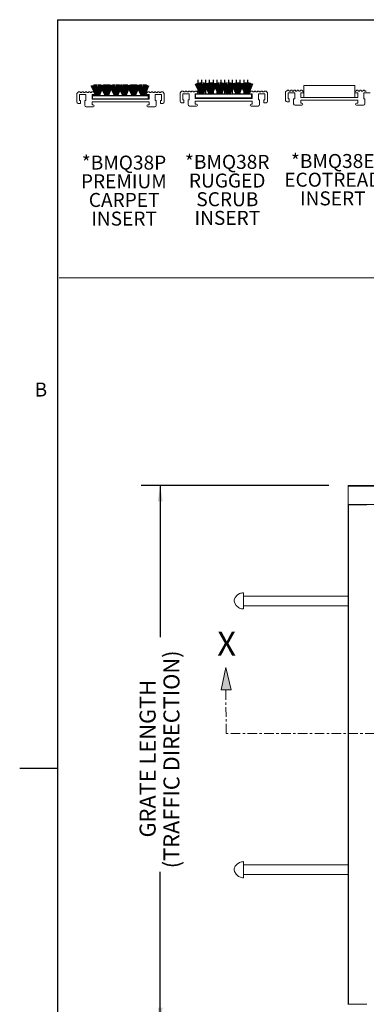
# Model space of a CAD drawing. Units: inches. Extents: x 1.1 to 86.6, y 1.6 to 67.1.
# Drawn here: x 1.1 to 15.5, y 24.5 to 65.5 of the extents above; entities that cross this region are included whole.
import ezdxf

# ---------------------------------------------------------------- set-up
doc = ezdxf.new("R2010")
doc.units = ezdxf.units.IN
doc.header["$LTSCALE"] = 8
doc.header["$MEASUREMENT"] = 0
doc.linetypes.add('CENTER', pattern=[0.4, 0.25, -0.05, 0.05, -0.05])
doc.layers.add('FORMAT', color=7, linetype='Continuous')
doc.styles.add('SLDTEXTSTYLE0', font='TXT', dxfattribs={"width": 0.605})
doc.dimstyles.new('SLDDIMSTYLE8', dxfattribs={"dimtxt": 0.647135, "dimasz": 0.647135, "dimexe": 0, "dimexo": 0.0625, "dimgap": 0.161784, "dimtad": 0, "dimdec": 0, "dimlfac": 0.625, "dimrnd": 1e-09, "dimzin": 12, "dimdsep": 46, "dimtxsty": 'SLDTEXTSTYLE0', "dimsah": 1, "dimcen": 0.09, "dimadec": 0, "dimazin": 3, "dimtfac": 1, "dimtdec": 0, "dimtofl": 0, "dimtmove": 0, "dimatfit": 3, "dimfxl": 0, "dimfrac": 2, "dimtolj": 1, "dimtzin": 12, "dimarcsym": 0})

# ---------------------------------------------------------------- blocks, each defined once
blk = doc.blocks.new('Block21')
at = {"layer": 'FORMAT'}
for points in [[(-148.86, 196.62), (-149.96, 201.29), (-150.9, 196.62), (-149.96, 196.62)], [(7.08, 200.81), (6.14, 196.14), (7.08, 196.14), (8.18, 196.14)]]:
    blk.add_hatch(color=256, dxfattribs=at).paths.add_polyline_path(points, flags=0)
at = {"layer": 'FORMAT', "color": 11, "lineweight": 0, "true_color": 0xff8040}
for p, q in [((-149.96, 201.29), (-150.9, 196.62)), ((-148.86, 196.62), (-149.96, 201.29)), ((7.08, 200.81), (6.14, 196.14)), ((8.18, 196.14), (7.08, 200.81)), ((-150.9, 196.62), (-149.96, 196.62)), ((-149.96, 196.62), (-148.86, 196.62)), ((6.14, 196.14), (7.08, 196.14)), ((7.08, 196.14), (8.18, 196.14))]:
    blk.add_line(p, q, dxfattribs=at)
at = {"layer": 'FORMAT', "color": 11, "linetype": 'CENTER', "lineweight": 0, "true_color": 0xff8040}
for p, q in [((-149.86, 187.51), (-149.96, 196.62)), ((7.08, 187.51), (7.08, 196.14)), ((7.08, 187.51), (-149.86, 187.51))]:
    blk.add_line(p, q, dxfattribs=at)
at = {"layer": 'FORMAT', "char_height": 5, "attachment_point": 1, "style": 'SLDTEXTSTYLE0'}
for insert in [(-151.73, 208.73), (5.2, 208.73)]:
    blk.add_mtext('X', dxfattribs=dict(at, insert=insert))
blk = doc.blocks.new('_D_8')
at = {"layer": 'FORMAT', "color": 11, "true_color": 0xff8040}
for p, q in [((13.95, 46.124), (6.121, 46.124)), ((6.921, 46.124), (6.921, 39.812)), ((6.921, 23.724), (6.921, 30.035)), ((13.95, 23.724), (6.121, 23.724))]:
    blk.add_line(p, q, dxfattribs=at)
for points in [[(6.921, 46.124), (6.822, 45.476), (7.021, 45.476)], [(6.921, 23.724), (7.021, 24.371), (6.822, 24.371)]]:
    blk.add_solid(points, dxfattribs=at)
at = {"layer": 'FORMAT', "color": 11, "true_color": 0xff8040, "char_height": 0.66667, "attachment_point": 1, "rotation": 90, "style": 'SLDTEXTSTYLE0'}
for s, insert in [('(TRAFFIC DIRECTION)', (7.056, 30.183, 0.002)), ('GRATE LENGTH', (6.062, 31.467, 0.002))]:
    blk.add_mtext(s, dxfattribs=dict(at, insert=insert))
blk = doc.blocks.new('Block13')
at = {"layer": 'FORMAT', "color": 8, "true_color": 0x808080}
for p, q in [((3.3, 2.79), (2.51, 4.39)), ((3.37, 2.79), (2.72, 4.48)), ((3.44, 2.79), (2.94, 4.55)), ((3.5, 2.79), (3.17, 4.6)), ((3.56, 2.79), (3.4, 4.64)), ((3.62, 2.79), (3.63, 4.65)), ((3.68, 2.79), (3.86, 4.63)), ((3.74, 2.79), (4.09, 4.6)), ((3.8, 2.79), (4.31, 4.55)), ((3.87, 2.79), (4.53, 4.47)), ((4.82, 2.79), (4.03, 4.39)), ((4.9, 2.79), (4.24, 4.48)), ((4.96, 2.79), (4.46, 4.55)), ((5.02, 2.79), (4.69, 4.6)), ((5.08, 2.79), (4.92, 4.64)), ((5.14, 2.79), (5.15, 4.65)), ((5.2, 2.79), (5.38, 4.63)), ((5.26, 2.79), (5.61, 4.6)), ((5.32, 2.79), (5.83, 4.55)), ((5.39, 2.79), (6.05, 4.47)), ((6.36, 2.79), (5.57, 4.39)), ((6.43, 2.79), (5.78, 4.48)), ((6.49, 2.79), (6, 4.55)), ((6.56, 2.79), (6.22, 4.6)), ((6.62, 2.79), (6.45, 4.64)), ((6.68, 2.79), (6.68, 4.65)), ((6.73, 2.79), (6.91, 4.63)), ((6.8, 2.79), (7.14, 4.6)), ((6.86, 2.79), (7.37, 4.55)), ((6.92, 2.79), (7.59, 4.47)), ((7.75, 2.79), (6.96, 4.39)), ((7.82, 2.79), (7.17, 4.48)), ((7.89, 2.79), (7.39, 4.55)), ((7.95, 2.79), (7.62, 4.6)), ((8.01, 2.79), (7.85, 4.64)), ((8.07, 2.79), (8.08, 4.65)), ((8.13, 2.79), (8.31, 4.63)), ((8.19, 2.79), (8.54, 4.6)), ((8.25, 2.79), (8.76, 4.55)), ((8.32, 2.79), (8.98, 4.47)), ((9.33, 2.79), (8.54, 4.39)), ((9.4, 2.79), (8.75, 4.48)), ((9.47, 2.79), (8.97, 4.55)), ((9.53, 2.79), (9.19, 4.6)), ((9.59, 2.79), (9.42, 4.64)), ((9.65, 2.79), (9.65, 4.65)), ((9.71, 2.79), (9.89, 4.63)), ((9.77, 2.79), (10.11, 4.6)), ((9.83, 2.79), (10.34, 4.55)), ((9.89, 2.79), (10.56, 4.47)), ((10.85, 2.79), (10.06, 4.39)), ((10.85, 2.79), (10.06, 4.39)), ((10.92, 2.79), (10.27, 4.48)), ((10.92, 2.79), (10.27, 4.48)), ((10.99, 2.79), (10.49, 4.55)), ((10.99, 2.79), (10.49, 4.55)), ((11.05, 2.79), (10.71, 4.6)), ((11.05, 2.79), (10.71, 4.6)), ((11.11, 2.79), (10.94, 4.64)), ((11.11, 2.79), (10.94, 4.64)), ((11.17, 2.79), (11.18, 4.65)), ((11.17, 2.79), (11.18, 4.65)), ((11.23, 2.79), (11.41, 4.63)), ((11.23, 2.79), (11.41, 4.63)), ((11.29, 2.79), (11.63, 4.6)), ((11.29, 2.79), (11.63, 4.6)), ((11.35, 2.79), (11.86, 4.55)), ((11.35, 2.79), (11.86, 4.55)), ((11.41, 2.79), (12.08, 4.47)), ((11.41, 2.79), (12.08, 4.47)), ((2.72, 2.23), (2.72, 2.79)), ((2.72, 2.79), (12.02, 2.79)), ((2.72, 2.23), (12.02, 2.23)), ((12.02, 2.23), (12.02, 2.79))]:
    blk.add_line(p, q, dxfattribs=at)
blk = doc.blocks.new('SW_NOTE_13')
at = {"layer": 'FORMAT', "color": 0, "char_height": 0.5833, "attachment_point": 2, "style": 'SLDTEXTSTYLE0'}
for s, insert in [('*BMQ38P', (1.741, 0.752)), ('PREMIUM', (1.733, -0.026)), ('CARPET', (1.746, -0.804)), ('INSERT', (1.743, -1.581))]:
    blk.add_mtext(s, dxfattribs=dict(at, insert=insert))
blk = doc.blocks.new('Block14')
at = {"layer": 'FORMAT', "color": 8, "true_color": 0x808080}
for p, q in [((-4.27, 6.01), (-4.27, 8.34)), ((-3.63, 6.01), (-3.63, 8.34)), ((-2.99, 6.01), (-2.99, 8.34)), ((-2.35, 6.01), (-2.35, 8.34)), ((-1.71, 6.01), (-1.71, 8.34)), ((-1.07, 6.01), (-1.07, 8.34)), ((-0.43, 6.01), (-0.43, 8.34)), ((0.21, 6.01), (0.21, 8.34)), ((0.85, 6.01), (0.85, 8.34)), ((1.49, 6.01), (1.49, 8.34)), ((2.13, 6.01), (2.13, 8.34)), ((2.77, 6.01), (2.77, 8.34)), ((3.41, 6.01), (3.41, 8.34)), ((4.05, 6.01), (4.05, 8.34)), ((-3.93, 6.01), (-4.72, 7.6)), ((-3.86, 6.01), (-4.51, 7.7)), ((-3.8, 6.01), (-4.29, 7.77)), ((-3.73, 6.01), (-4.07, 7.82)), ((-3.67, 6.01), (-3.84, 7.85)), ((-3.62, 6.01), (-3.61, 7.86)), ((-3.56, 6.01), (-3.38, 7.85)), ((-3.5, 6.01), (-3.15, 7.82)), ((-3.43, 6.01), (-2.92, 7.76)), ((-3.37, 6.01), (-2.71, 7.69)), ((-2.41, 6.01), (-3.2, 7.6)), ((-2.34, 6.01), (-2.99, 7.7)), ((-2.28, 6.01), (-2.77, 7.77)), ((-2.21, 6.01), (-2.55, 7.82)), ((-2.15, 6.01), (-2.32, 7.85)), ((-2.1, 6.01), (-2.09, 7.86)), ((-2.04, 6.01), (-1.86, 7.85)), ((-1.98, 6.01), (-1.63, 7.82)), ((-1.91, 6.01), (-1.4, 7.76)), ((-1.85, 6.01), (-1.18, 7.69)), ((-0.88, 6.01), (-1.67, 7.6)), ((-0.81, 6.01), (-1.46, 7.7)), ((-0.74, 6.01), (-1.24, 7.77)), ((-0.68, 6.01), (-1.01, 7.82)), ((-0.62, 6.01), (-0.78, 7.85)), ((-0.56, 6.01), (-0.55, 7.86)), ((-0.5, 6.01), (-0.32, 7.85)), ((-0.44, 6.01), (-0.09, 7.82)), ((-0.38, 6.01), (0.13, 7.76)), ((-0.31, 6.01), (0.35, 7.69)), ((0.52, 6.01), (-0.27, 7.6)), ((0.59, 6.01), (-0.06, 7.7)), ((0.65, 6.01), (0.16, 7.77)), ((0.72, 6.01), (0.38, 7.82)), ((0.78, 6.01), (0.61, 7.85)), ((0.83, 6.01), (0.84, 7.86)), ((0.89, 6.01), (1.07, 7.85)), ((0.95, 6.01), (1.3, 7.82)), ((1.02, 6.01), (1.53, 7.76)), ((1.08, 6.01), (1.74, 7.69)), ((2.09, 6.01), (1.3, 7.6)), ((2.16, 6.01), (1.51, 7.7)), ((2.23, 6.01), (1.73, 7.77)), ((2.29, 6.01), (1.96, 7.82)), ((2.35, 6.01), (2.19, 7.85)), ((2.41, 6.01), (2.42, 7.86)), ((2.47, 6.01), (2.65, 7.85)), ((2.53, 6.01), (2.88, 7.82)), ((2.59, 6.01), (3.1, 7.76)), ((2.66, 6.01), (3.32, 7.69)), ((3.61, 6.01), (2.82, 7.6)), ((3.61, 6.01), (2.82, 7.6)), ((3.68, 6.01), (3.03, 7.7)), ((3.68, 6.01), (3.03, 7.7)), ((3.75, 6.01), (3.25, 7.77)), ((3.75, 6.01), (3.25, 7.77)), ((3.81, 6.01), (3.48, 7.82)), ((3.81, 6.01), (3.48, 7.82)), ((3.87, 6.01), (3.71, 7.85)), ((3.87, 6.01), (3.71, 7.85)), ((3.93, 6.01), (3.94, 7.86)), ((3.93, 6.01), (3.94, 7.86)), ((3.99, 6.01), (4.17, 7.85)), ((3.99, 6.01), (4.17, 7.85)), ((4.05, 6.01), (4.4, 7.82)), ((4.05, 6.01), (4.4, 7.82)), ((4.11, 6.01), (4.62, 7.76)), ((4.11, 6.01), (4.62, 7.76)), ((4.18, 6.01), (4.84, 7.69)), ((4.18, 6.01), (4.84, 7.69)), ((-4.72, 5.32), (-4.72, 6.01)), ((-4.72, 6.01), (4.72, 6.01)), ((-4.72, 5.32), (4.72, 5.32)), ((4.72, 5.32), (4.72, 6.01))]:
    blk.add_line(p, q, dxfattribs=at)
blk = doc.blocks.new('SW_NOTE_14')
at = {"layer": 'FORMAT', "color": 0, "char_height": 0.5833, "attachment_point": 2, "style": 'SLDTEXTSTYLE0'}
for s, insert in [('*BMQ38R', (1.759, 0.752)), ('RUGGED', (1.757, -0.026)), ('SCRUB', (1.765, -0.804)), ('INSERT', (1.764, -1.581))]:
    blk.add_mtext(s, dxfattribs=dict(at, insert=insert))
blk = doc.blocks.new('SW_NOTE_15')
at = {"layer": 'FORMAT', "color": 0, "char_height": 0.5833, "attachment_point": 2, "style": 'SLDTEXTSTYLE0'}
for s, insert in [('*BMQ38E', (1.741, 0.752)), ('ECOTREAD', (1.746, -0.026)), ('INSERT', (1.743, -0.804))]:
    blk.add_mtext(s, dxfattribs=dict(at, insert=insert))

msp = doc.modelspace()

# ---------------------------------------------------------------- linework, layer by layer
at = {"color": 8, "linetype": 'Continuous', "lineweight": 0, "true_color": 0x808080}
for q in [(85.039416, 65.5365854), (2.639416, 3.1365854)]:
    msp.add_line((2.639416, 65.5365854), q, dxfattribs=at)
at = {"color": 7, "linetype": 'Continuous', "lineweight": 15}
for p, q in [((15.0338584, 62.789015), (12.9088584, 62.789015)), ((12.9088584, 62.789015), (12.9088584, 62.289015)), ((15.0338584, 62.289015), (15.0338584, 62.789015)), ((3.5089834, 62.5247641), (3.4470839, 62.4628646)), ((3.4470839, 62.4628646), (3.4470839, 62.1088646)), ((3.5730839, 62.5288646), (3.5188829, 62.5288646)), ((3.5560839, 62.1728646), (3.5560839, 62.4228646)), ((3.5560839, 62.4228646), (3.8260839, 62.4228646)), ((3.5870839, 62.5128646), (3.5870839, 62.5148646)), ((3.6410839, 62.4988646), (3.6010839, 62.4988646)), ((3.6550839, 62.5148646), (3.6550839, 62.5128646)), ((3.7090839, 62.5288646), (3.6690839, 62.5288646)), ((3.7230839, 62.5128646), (3.7230839, 62.5148646)), ((3.7770839, 62.4988646), (3.7370839, 62.4988646)), ((3.7910839, 62.5148646), (3.7910839, 62.5128646)), ((3.8450839, 62.5288646), (3.8050839, 62.5288646)), ((3.8260839, 62.4228646), (3.8260839, 62.1728646)), ((3.8590839, 62.5128646), (3.8590839, 62.5148646)), ((3.9130839, 62.4988646), (3.8730839, 62.4988646)), ((3.9270839, 62.5148646), (3.9270839, 62.5128646)), ((3.9810839, 62.5288646), (3.9410839, 62.5288646)), ((3.9950839, 62.5128646), (3.9950839, 62.5148646)), ((4.0490839, 62.4988646), (4.0090839, 62.4988646)), ((4.0630839, 62.5148646), (4.0630839, 62.5128646)), ((4.1252849, 62.5288646), (4.0770839, 62.5288646)), ((4.0790839, 62.2228646), (4.0790839, 62.4228646)), ((4.0790839, 62.4228646), (4.1970839, 62.4228646)), ((4.1970839, 62.4628646), (4.1351844, 62.5247641)), ((4.1970839, 62.4228646), (4.1970839, 62.4628646)), ((6.3989834, 62.5247641), (6.3370839, 62.4628646)), ((6.3370839, 62.4628646), (6.3370839, 62.4228646)), ((6.3370839, 62.4228646), (6.4550839, 62.4228646)), ((6.4570839, 62.5288646), (6.4088829, 62.5288646)), ((6.4550839, 62.4228646), (6.4550839, 62.2228646)), ((6.4710839, 62.5128646), (6.4710839, 62.5148646)), ((6.5250839, 62.4988646), (6.4850839, 62.4988646)), ((6.5390839, 62.5148646), (6.5390839, 62.5128646)), ((6.5930839, 62.5288646), (6.5530839, 62.5288646)), ((6.6070839, 62.5128646), (6.6070839, 62.5148646)), ((6.6610839, 62.4988646), (6.6210839, 62.4988646)), ((6.6750839, 62.5148646), (6.6750839, 62.5128646)), ((6.7290839, 62.5288646), (6.6890839, 62.5288646)), ((6.7080839, 62.1728646), (6.7080839, 62.4228646)), ((6.7080839, 62.4228646), (6.9780839, 62.4228646)), ((6.7430839, 62.5128646), (6.7430839, 62.5148646)), ((6.7970839, 62.4988646), (6.7570839, 62.4988646)), ((6.8110839, 62.5148646), (6.8110839, 62.5128646)), ((6.8650839, 62.5288646), (6.8250839, 62.5288646)), ((6.8790839, 62.5128646), (6.8790839, 62.5148646)), ((6.9330839, 62.4988646), (6.8930839, 62.4988646)), ((6.9470839, 62.5148646), (6.9470839, 62.5128646)), ((7.0152849, 62.5288646), (6.9610839, 62.5288646)), ((6.9780839, 62.4228646), (6.9780839, 62.1728646)), ((7.0870839, 62.4628646), (7.0251844, 62.5247641)), ((7.0870839, 62.1088646), (7.0870839, 62.4628646)), ((7.812382, 62.5555336), (7.7504825, 62.4936341)), ((7.7504825, 62.4936341), (7.7504825, 62.1396341)), ((7.8764825, 62.5596341), (7.8222815, 62.5596341)), ((7.8594825, 62.2036341), (7.8594825, 62.4536341)), ((7.8594825, 62.4536341), (8.1294825, 62.4536341)), ((7.8904825, 62.5436341), (7.8904825, 62.5456341)), ((7.9444825, 62.5296341), (7.9044825, 62.5296341)), ((7.9584825, 62.5456341), (7.9584825, 62.5436341)), ((8.0124825, 62.5596341), (7.9724825, 62.5596341)), ((8.0264825, 62.5436341), (8.0264825, 62.5456341)), ((8.0804825, 62.5296341), (8.0404825, 62.5296341)), ((8.0944825, 62.5456341), (8.0944825, 62.5436341)), ((8.1484825, 62.5596341), (8.1084825, 62.5596341)), ((8.1294825, 62.4536341), (8.1294825, 62.2036341)), ((8.1624825, 62.5436341), (8.1624825, 62.5456341)), ((8.2164825, 62.5296341), (8.1764825, 62.5296341)), ((8.2304825, 62.5456341), (8.2304825, 62.5436341)), ((8.2844825, 62.5596341), (8.2444825, 62.5596341)), ((8.2984825, 62.5436341), (8.2984825, 62.5456341)), ((8.3524825, 62.5296341), (8.3124825, 62.5296341)), ((8.3664825, 62.5456341), (8.3664825, 62.5436341)), ((8.4286836, 62.5596341), (8.3804825, 62.5596341)), ((8.3824825, 62.2536341), (8.3824825, 62.4536341)), ((8.3824825, 62.4536341), (8.5004825, 62.4536341)), ((8.5004825, 62.4936341), (8.438583, 62.5555336)), ((8.5004825, 62.4536341), (8.5004825, 62.4936341)), ((10.702382, 62.5555336), (10.6404825, 62.4936341)), ((10.6404825, 62.4936341), (10.6404825, 62.4536341)), ((10.6404825, 62.4536341), (10.7584825, 62.4536341)), ((10.7604825, 62.5596341), (10.7122815, 62.5596341)), ((10.7584825, 62.4536341), (10.7584825, 62.2536341)), ((10.7744825, 62.5436341), (10.7744825, 62.5456341)), ((10.8284825, 62.5296341), (10.7884825, 62.5296341)), ((10.8424825, 62.5456341), (10.8424825, 62.5436341)), ((10.8964825, 62.5596341), (10.8564825, 62.5596341)), ((10.9104825, 62.5436341), (10.9104825, 62.5456341)), ((10.9644825, 62.5296341), (10.9244825, 62.5296341)), ((10.9784825, 62.5456341), (10.9784825, 62.5436341)), ((11.0324825, 62.5596341), (10.9924825, 62.5596341)), ((11.0114825, 62.2036341), (11.0114825, 62.4536341)), ((11.0114825, 62.4536341), (11.2814825, 62.4536341)), ((11.0464825, 62.5436341), (11.0464825, 62.5456341)), ((11.1004825, 62.5296341), (11.0604825, 62.5296341)), ((11.1144825, 62.5456341), (11.1144825, 62.5436341)), ((11.1684825, 62.5596341), (11.1284825, 62.5596341)), ((11.1824825, 62.5436341), (11.1824825, 62.5456341)), ((11.2364825, 62.5296341), (11.1964825, 62.5296341)), ((11.2504825, 62.5456341), (11.2504825, 62.5436341)), ((11.3186836, 62.5596341), (11.2644825, 62.5596341)), ((11.2814825, 62.4536341), (11.2814825, 62.2036341)), ((11.3904825, 62.4936341), (11.328583, 62.5555336)), ((11.3904825, 62.1396341), (11.3904825, 62.4936341)), ((12.2057579, 62.5909145), (12.1438584, 62.529015)), ((12.1438584, 62.529015), (12.1438584, 62.175015)), ((12.2698584, 62.595015), (12.2156574, 62.595015)), ((12.2528584, 62.239015), (12.2528584, 62.489015)), ((12.2528584, 62.489015), (12.5228584, 62.489015)), ((12.2838584, 62.579015), (12.2838584, 62.581015)), ((12.3378584, 62.565015), (12.2978584, 62.565015)), ((12.3518584, 62.581015), (12.3518584, 62.579015)), ((12.4058584, 62.595015), (12.3658584, 62.595015)), ((12.4198584, 62.579015), (12.4198584, 62.581015)), ((12.4738584, 62.565015), (12.4338584, 62.565015)), ((12.4878584, 62.581015), (12.4878584, 62.579015)), ((12.5418584, 62.595015), (12.5018584, 62.595015)), ((12.5228584, 62.489015), (12.5228584, 62.239015)), ((12.5558584, 62.579015), (12.5558584, 62.581015)), ((12.6098584, 62.565015), (12.5698584, 62.565015)), ((12.6238584, 62.581015), (12.6238584, 62.579015)), ((12.6778584, 62.595015), (12.6378584, 62.595015)), ((12.6918584, 62.579015), (12.6918584, 62.581015)), ((12.7458584, 62.565015), (12.7058584, 62.565015)), ((12.7598584, 62.581015), (12.7598584, 62.579015)), ((12.8220594, 62.595015), (12.7738584, 62.595015)), ((12.7758584, 62.289015), (12.7758584, 62.489015)), ((12.7758584, 62.489015), (12.8938584, 62.489015)), ((12.8938584, 62.529015), (12.8319589, 62.5909145)), ((12.8938584, 62.489015), (12.8938584, 62.529015)), ((15.0957579, 62.5909145), (15.0338584, 62.529015)), ((15.0338584, 62.529015), (15.0338584, 62.489015)), ((15.0338584, 62.489015), (15.1518584, 62.489015)), ((15.1538584, 62.595015), (15.1056574, 62.595015)), ((15.1518584, 62.489015), (15.1518584, 62.289015)), ((15.1678584, 62.579015), (15.1678584, 62.581015)), ((15.2218584, 62.565015), (15.1818584, 62.565015)), ((15.2358584, 62.581015), (15.2358584, 62.579015)), ((15.2898584, 62.595015), (15.2498584, 62.595015)), ((15.3038584, 62.579015), (15.3038584, 62.581015)), ((15.3578584, 62.565015), (15.3178584, 62.565015)), ((15.3718584, 62.581015), (15.3718584, 62.579015)), ((15.4258584, 62.595015), (15.3858584, 62.595015)), ((15.4048584, 62.239015), (15.4048584, 62.489015)), ((15.4048584, 62.489015), (15.6748584, 62.489015)), ((15.4398584, 62.579015), (15.4398584, 62.581015)), ((15.4938584, 62.565015), (15.4538584, 62.565015)), ((3.5070839, 62.0488646), (3.6010839, 62.0488646)), ((3.6010839, 62.1728646), (3.5560839, 62.1728646)), ((3.6010839, 62.0488646), (3.6010839, 62.1728646)), ((3.8260839, 62.1728646), (3.7810839, 62.1728646)), ((3.7810839, 62.1728646), (3.7810839, 61.9688646)), ((6.4550839, 62.2228646), (4.0790839, 62.2228646)), ((4.0790839, 61.9888646), (4.0790839, 62.1128646)), ((4.0790839, 62.1128646), (6.4550839, 62.1128646)), ((4.1270839, 61.9888646), (4.0790839, 61.9888646)), ((6.4550839, 61.9888646), (6.4070839, 61.9888646)), ((6.4550839, 62.1128646), (6.4550839, 61.9888646)), ((6.7530839, 62.1728646), (6.7080839, 62.1728646)), ((6.7530839, 61.9688646), (6.7530839, 62.1728646)), ((6.9780839, 62.1728646), (6.9330839, 62.1728646)), ((6.9330839, 62.1728646), (6.9330839, 62.0488646)), ((6.9330839, 62.0488646), (7.0270839, 62.0488646)), ((7.8104825, 62.0796341), (7.9044825, 62.0796341)), ((7.9044825, 62.2036341), (7.8594825, 62.2036341)), ((7.9044825, 62.0796341), (7.9044825, 62.2036341)), ((8.1294825, 62.2036341), (8.0844825, 62.2036341)), ((8.0844825, 62.2036341), (8.0844825, 61.9996341)), ((10.7584825, 62.2536341), (8.3824825, 62.2536341)), ((8.3824825, 62.0196341), (8.3824825, 62.1436341)), ((8.3824825, 62.1436341), (10.7584825, 62.1436341)), ((8.4304825, 62.0196341), (8.3824825, 62.0196341)), ((10.7584825, 62.0196341), (10.7104825, 62.0196341)), ((10.7584825, 62.1436341), (10.7584825, 62.0196341)), ((11.0564825, 62.2036341), (11.0114825, 62.2036341)), ((11.0564825, 61.9996341), (11.0564825, 62.2036341)), ((11.2814825, 62.2036341), (11.2364825, 62.2036341)), ((11.2364825, 62.2036341), (11.2364825, 62.0796341)), ((11.2364825, 62.0796341), (11.3304825, 62.0796341)), ((12.2038584, 62.115015), (12.2978584, 62.115015)), ((12.2978584, 62.239015), (12.2528584, 62.239015)), ((12.2978584, 62.115015), (12.2978584, 62.239015)), ((12.5228584, 62.239015), (12.4778584, 62.239015)), ((12.4778584, 62.239015), (12.4778584, 62.035015)), ((12.5378584, 61.975015), (12.8238584, 61.975015)), ((15.1518584, 62.289015), (12.7758584, 62.289015)), ((12.7758584, 62.055015), (12.7758584, 62.179015)), ((12.7758584, 62.179015), (15.1518584, 62.179015)), ((12.8238584, 62.055015), (12.7758584, 62.055015)), ((12.9088584, 62.289015), (15.0338584, 62.289015)), ((15.1518584, 62.055015), (15.1038584, 62.055015)), ((15.1038584, 61.975015), (15.3898584, 61.975015)), ((15.1518584, 62.179015), (15.1518584, 62.055015)), ((15.4498584, 62.239015), (15.4048584, 62.239015)), ((15.4498584, 62.035015), (15.4498584, 62.239015)), ((3.8410839, 61.9088646), (4.1270839, 61.9088646)), ((6.4070839, 61.9088646), (6.6930839, 61.9088646)), ((8.1444825, 61.9396341), (8.4304825, 61.9396341)), ((10.7104825, 61.9396341), (10.9964825, 61.9396341)), ((14.7499485, 46.1235968), (35.9499485, 46.1235968)), ((14.7499485, 46.1075968), (14.7499485, 46.1235968)), ((14.7499485, 45.3395968), (14.7499485, 46.1075968)), ((14.7499485, 46.1075968), (35.9499485, 46.1075968)), ((14.7499485, 45.3395968), (35.9499485, 45.3395968)), ((14.7499485, 45.3235968), (14.7499485, 45.3395968)), ((14.7499485, 45.3235968), (14.7499485, 24.5235968)), ((14.7659485, 45.3235968), (14.7499485, 45.3235968)), ((14.7659485, 45.3235968), (14.7659485, 24.5235968)), ((15.5339485, 45.3235968), (14.7659485, 45.3235968)), ((10.2259485, 41.6267486), (10.2259485, 41.6240981)), ((10.3859485, 40.9875968), (10.3859485, 41.6595968)), ((14.7499485, 41.5235968), (10.3859485, 41.5235968)), ((10.2259485, 41.0230955), (10.2259485, 41.020445)), ((10.3859485, 41.1235968), (14.7499485, 41.1235968)), ((10.2259485, 30.4267486), (10.2259485, 30.4240981)), ((10.3859485, 29.7875968), (10.3859485, 30.4595968)), ((14.7499485, 30.3235968), (10.3859485, 30.3235968)), ((10.2259485, 29.8230955), (10.2259485, 29.820445)), ((10.3859485, 29.9235968), (14.7499485, 29.9235968)), ((14.7659485, 24.5235968), (14.7499485, 24.5235968)), ((14.7499485, 24.5235968), (14.7499485, 24.5075968)), ((15.5339485, 24.5235968), (14.7659485, 24.5235968))]:
    msp.add_line(p, q, dxfattribs=at)
at = {"color": 7, "linetype": 'Continuous', "lineweight": 15, "flags": 128}
for points in [[(10.2259485, 41.0230955), (10.1818657, 41.0454646), (10.0784033, 41.1326398), (10.0104562, 41.2490936), (9.9950619, 41.3235968), (10.0002907, 41.3643601), (10.0446291, 41.4681002), (10.1200216, 41.557013), (10.2259485, 41.6240981)], [(10.2259485, 29.8230955), (10.1818657, 29.8454646), (10.0784033, 29.9326398), (10.0104562, 30.0490936), (9.9950619, 30.1235968), (10.0002907, 30.1643601), (10.0446291, 30.2681002), (10.1200216, 30.357013), (10.2259485, 30.4240981)]]:
    msp.add_lwpolyline(points, dxfattribs=at)
at = {"color": 7, "linetype": 'Continuous', "lineweight": 15}
for centre, radius, start, end in [((3.5188829, 62.5148646), 0.014, 90, 135), ((3.5730839, 62.5148646), 0.014, 0, 90), ((3.6010839, 62.5128646), 0.014, 180, 270), ((3.6410839, 62.5128646), 0.014, 270, 0), ((3.6690839, 62.5148646), 0.014, 90, 180), ((3.7090839, 62.5148646), 0.014, 0, 90), ((3.7370839, 62.5128646), 0.014, 180, 270), ((3.7770839, 62.5128646), 0.014, 270, 0), ((3.8050839, 62.5148646), 0.014, 90, 180), ((3.8450839, 62.5148646), 0.014, 0, 90), ((3.8730839, 62.5128646), 0.014, 180, 270), ((3.9130839, 62.5128646), 0.014, 270, 0), ((3.9410839, 62.5148646), 0.014, 90, 180), ((3.9810839, 62.5148646), 0.014, 0, 90), ((4.0090839, 62.5128646), 0.014, 180, 270), ((4.0490839, 62.5128646), 0.014, 270, 0), ((4.0770839, 62.5148646), 0.014, 90, 180), ((4.1252849, 62.5148646), 0.014, 45, 90), ((6.4088829, 62.5148646), 0.014, 90, 135), ((6.4570839, 62.5148646), 0.014, 0, 90), ((6.4850839, 62.5128646), 0.014, 180, 270), ((6.5250839, 62.5128646), 0.014, 270, 0), ((6.5530839, 62.5148646), 0.014, 90, 180), ((6.5930839, 62.5148646), 0.014, 0, 90), ((6.6210839, 62.5128646), 0.014, 180, 270), ((6.6610839, 62.5128646), 0.014, 270, 0), ((6.6890839, 62.5148646), 0.014, 90, 180), ((6.7290839, 62.5148646), 0.014, 0, 90), ((6.7570839, 62.5128646), 0.014, 180, 270), ((6.7970839, 62.5128646), 0.014, 270, 0), ((6.8250839, 62.5148646), 0.014, 90, 180), ((6.8650839, 62.5148646), 0.014, 0, 90), ((6.8930839, 62.5128646), 0.014, 180, 270), ((6.9330839, 62.5128646), 0.014, 270, 0), ((6.9610839, 62.5148646), 0.014, 90, 180), ((7.0152849, 62.5148646), 0.014, 45, 90), ((7.8222815, 62.5456341), 0.014, 90, 135), ((7.8764825, 62.5456341), 0.014, 0, 90), ((7.9044825, 62.5436341), 0.014, 180, 270), ((7.9444825, 62.5436341), 0.014, 270, 0), ((7.9724825, 62.5456341), 0.014, 90, 180), ((8.0124825, 62.5456341), 0.014, 0, 90), ((8.0404825, 62.5436341), 0.014, 180, 270), ((8.0804825, 62.5436341), 0.014, 270, 0), ((8.1084825, 62.5456341), 0.014, 90, 180), ((8.1484825, 62.5456341), 0.014, 0, 90), ((8.1764825, 62.5436341), 0.014, 180, 270), ((8.2164825, 62.5436341), 0.014, 270, 0), ((8.2444825, 62.5456341), 0.014, 90, 180), ((8.2844825, 62.5456341), 0.014, 0, 90), ((8.3124825, 62.5436341), 0.014, 180, 270), ((8.3524825, 62.5436341), 0.014, 270, 0), ((8.3804825, 62.5456341), 0.014, 90, 180), ((8.4286836, 62.5456341), 0.014, 45, 90), ((10.7122815, 62.5456341), 0.014, 90, 135), ((10.7604825, 62.5456341), 0.014, 0, 90), ((10.7884825, 62.5436341), 0.014, 180, 270), ((10.8284825, 62.5436341), 0.014, 270, 0), ((10.8564825, 62.5456341), 0.014, 90, 180), ((10.8964825, 62.5456341), 0.014, 0, 90), ((10.9244825, 62.5436341), 0.014, 180, 270), ((10.9644825, 62.5436341), 0.014, 270, 0), ((10.9924825, 62.5456341), 0.014, 90, 180), ((11.0324825, 62.5456341), 0.014, 0, 90), ((11.0604825, 62.5436341), 0.014, 180, 270), ((11.1004825, 62.5436341), 0.014, 270, 0), ((11.1284825, 62.5456341), 0.014, 90, 180), ((11.1684825, 62.5456341), 0.014, 0, 90), ((11.1964825, 62.5436341), 0.014, 180, 270), ((11.2364825, 62.5436341), 0.014, 270, 0), ((11.2644825, 62.5456341), 0.014, 90, 180), ((11.3186836, 62.5456341), 0.014, 45, 90), ((12.2156574, 62.581015), 0.014, 90, 135), ((12.2698584, 62.581015), 0.014, 0, 90), ((12.2978584, 62.579015), 0.014, 180, 270), ((12.3378584, 62.579015), 0.014, 270, 0), ((12.3658584, 62.581015), 0.014, 90, 180), ((12.4058584, 62.581015), 0.014, 0, 90), ((12.4338584, 62.579015), 0.014, 180, 270), ((12.4738584, 62.579015), 0.014, 270, 0), ((12.5018584, 62.581015), 0.014, 90, 180), ((12.5418584, 62.581015), 0.014, 0, 90), ((12.5698584, 62.579015), 0.014, 180, 270), ((12.6098584, 62.579015), 0.014, 270, 0), ((12.6378584, 62.581015), 0.014, 90, 180), ((12.6778584, 62.581015), 0.014, 0, 90), ((12.7058584, 62.579015), 0.014, 180, 270), ((12.7458584, 62.579015), 0.014, 270, 0), ((12.7738584, 62.581015), 0.014, 90, 180), ((12.8220594, 62.581015), 0.014, 45, 90), ((15.1056574, 62.581015), 0.014, 90, 135), ((15.1538584, 62.581015), 0.014, 0, 90), ((15.1818584, 62.579015), 0.014, 180, 270), ((15.2218584, 62.579015), 0.014, 270, 0), ((15.2498584, 62.581015), 0.014, 90, 180), ((15.2898584, 62.581015), 0.014, 0, 90), ((15.3178584, 62.579015), 0.014, 180, 270), ((15.3578584, 62.579015), 0.014, 270, 0), ((15.3858584, 62.581015), 0.014, 90, 180), ((15.4258584, 62.581015), 0.014, 0, 90), ((15.4538584, 62.579015), 0.014, 180, 270), ((15.4938584, 62.579015), 0.014, 270, 0), ((3.5070839, 62.1088646), 0.06, 180, 270), ((3.8410839, 61.9688646), 0.06, 180, 270), ((4.1270839, 61.9488646), 0.04, 270, 90), ((6.4070839, 61.9488646), 0.04, 90, 270), ((6.6930839, 61.9688646), 0.06, 270, 0), ((7.0270839, 62.1088646), 0.06, 270, 0), ((7.8104825, 62.1396341), 0.06, 180, 270), ((8.1444825, 61.9996341), 0.06, 180, 270), ((8.4304825, 61.9796341), 0.04, 270, 90), ((10.7104825, 61.9796341), 0.04, 90, 270), ((10.9964825, 61.9996341), 0.06, 270, 0), ((11.3304825, 62.1396341), 0.06, 270, 0), ((12.2038584, 62.175015), 0.06, 180, 270), ((12.5378584, 62.035015), 0.06, 180, 270), ((12.8238584, 62.015015), 0.04, 270, 90), ((15.1038584, 62.015015), 0.04, 90, 270), ((15.3898584, 62.035015), 0.06, 270, 0), ((10.3859485, 41.2535016), 0.4060952, 90, 113.20338729), ((10.3859485, 41.393692), 0.4060952, 246.79661271, 270), ((10.3859485, 30.0535016), 0.4060952, 90, 113.20338729), ((10.3859485, 30.193692), 0.4060952, 246.79661271, 270)]:
    msp.add_arc(centre, radius, start, end, dxfattribs=at)
at = {"layer": 'FORMAT'}
for q in [(85.039416, 65.5365854), (2.639416, 3.1365854)]:
    msp.add_line((2.639416, 65.5365854), q, dxfattribs=at)
at = {"layer": 'FORMAT', "color": 11, "lineweight": 0, "true_color": 0xff8040}
msp.add_line((43.8209438, 54.7837102), (2.7154553, 54.7837102), dxfattribs=at)
at = {"layer": 'FORMAT', "color": 8, "true_color": 0x808080}
msp.add_line((2.639416, 34.3365854), (1.0646129, 34.3365854), dxfattribs=at)

# ---------------------------------------------------------------- block references
at = {"color": 7, "linetype": 'Continuous', "xscale": 0.2, "yscale": 0.2, "zscale": 0.2}
msp.add_blockref('Block21', (39.6422903, -1.7062135), dxfattribs=at)
at = {"layer": 'FORMAT', "xscale": 0.25, "yscale": 0.25, "zscale": 0.25}
for name, p in [('Block13', (3.4220335, 61.6798669)), ('Block14', (9.5634762, 60.9516491))]:
    msp.add_blockref(name, p, dxfattribs=at)
at = {"layer": 'FORMAT', "color": 8, "true_color": 0x808080}
for name, p in [('SW_NOTE_13', (3.6710243, 59.1221891)), ('SW_NOTE_14', (7.952818, 59.1529585)), ('SW_NOTE_15', (12.3677988, 59.1883394))]:
    msp.add_blockref(name, p, dxfattribs=at)

# ---------------------------------------------------------------- texts
at = {"layer": 'FORMAT', "insert": (1.6864456, 50.4201958), "char_height": 0.5833333, "attachment_point": 1, "style": 'SLDTEXTSTYLE0'}
msp.add_mtext('B', dxfattribs=at)

# ---------------------------------------------------------------- dimensions: what is measured, and where the dimension line sits
at = {"layer": 'FORMAT', "color": 11, "true_color": 0xff8040}
dim = msp.add_linear_dim(base=(6.9213085, 23.7235968), p1=(14.7499485, 46.1235968), p2=(14.7499485, 23.7235968), angle=90, text='GRATE LENGTH\\P(TRAFFIC DIRECTION)', dimstyle='SLDDIMSTYLE8', dxfattribs=at)
dim.commit()
dim.dimension.update_dxf_attribs({"geometry": '_D_8', "text_midpoint": (6.9213085, 34.9235968), "dimtype": 160})

doc.saveas('drawing.dxf')
